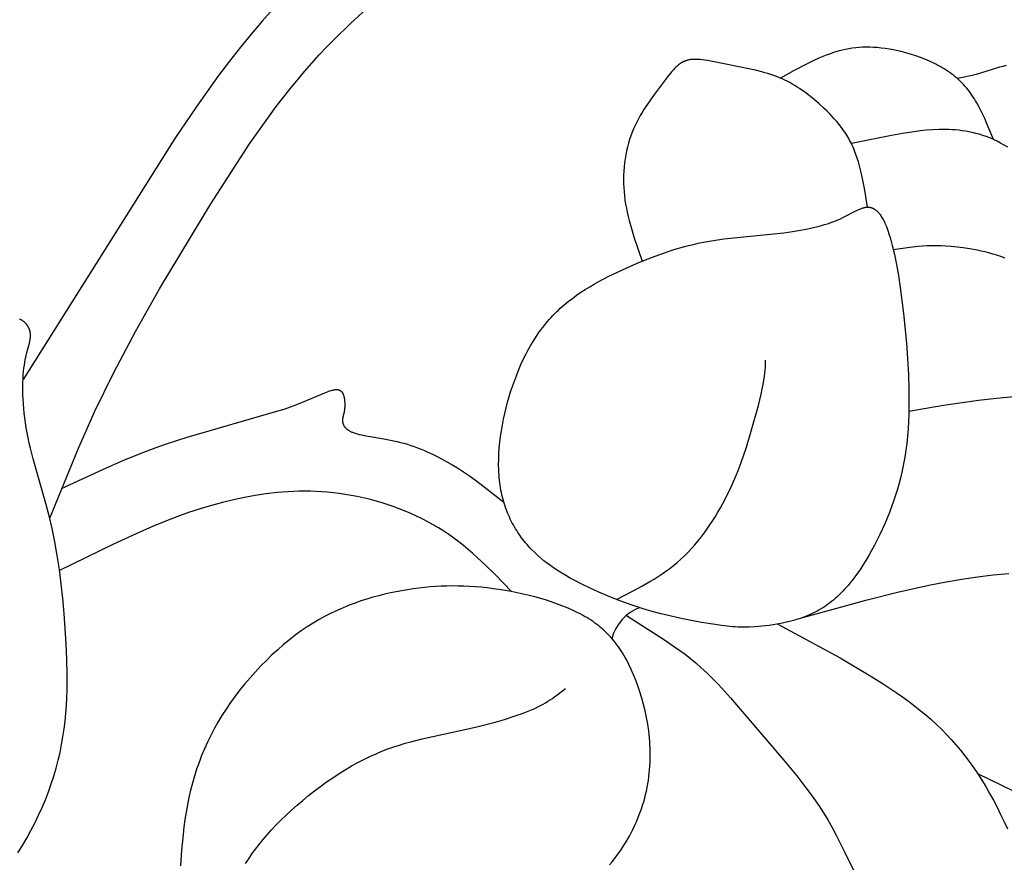
# Model space of a CAD drawing. Extents: x -178 to 186, y -187 to 188.
# Drawn here: x -51 to -12, y -95 to -62 of the extents above; entities that cross this region are included whole.
import ezdxf

# ---------------------------------------------------------------- set-up
doc = ezdxf.new("R2010")
doc.units = 0
doc.header["$MEASUREMENT"] = 0
doc.layers.add('LAYER_1', color=7, linetype='CONTINUOUS')

msp = doc.modelspace()

# ---------------------------------------------------------------- linework, layer by layer
at = {"layer": 'LAYER_1', "color": 5}
for points in [[(-40.856, -61.197), (-41.294, -61.688), (-41.732, -62.201), (-42.169, -62.734), (-42.606, -63.29), (-43.043, -63.867), (-43.921, -65.088), (-44.804, -66.396), (-50.885, -76.054)], [(-49.817, -81.62), (-48.66, -78.806), (-48.001, -77.333), (-47.246, -75.779), (-46.374, -74.131), (-45.411, -72.423), (-43.352, -69.009), (-42.319, -67.389), (-41.799, -66.609), (-41.271, -65.851), (-40.732, -65.114), (-40.178, -64.399), (-39.604, -63.707), (-39.309, -63.37), (-39.007, -63.038), (-38.699, -62.713), (-38.386, -62.394), (-37.75, -61.778), (-37.111, -61.195)], [(-11.974, -66.432), (-12.249, -65.758), (-12.322, -65.593), (-12.397, -65.429), (-12.476, -65.268), (-12.558, -65.11), (-12.645, -64.954), (-12.69, -64.878), (-12.737, -64.802), (-12.785, -64.727), (-12.834, -64.654), (-12.885, -64.581), (-12.937, -64.51), (-12.991, -64.44), (-13.047, -64.371), (-13.105, -64.303), (-13.164, -64.236), (-13.225, -64.171), (-13.288, -64.107), (-13.354, -64.045), (-13.421, -63.984), (-13.49, -63.925), (-13.562, -63.867), (-13.636, -63.81), (-13.711, -63.756), (-13.788, -63.702), (-13.867, -63.651), (-13.948, -63.6), (-14.029, -63.552), (-14.112, -63.504), (-14.197, -63.458), (-14.282, -63.414), (-14.369, -63.371), (-14.544, -63.29), (-14.723, -63.214), (-14.903, -63.144), (-15.084, -63.079), (-15.266, -63.021), (-15.447, -62.968), (-15.626, -62.92), (-15.803, -62.878), (-15.977, -62.841), (-16.147, -62.809), (-16.313, -62.783), (-16.473, -62.762), (-16.63, -62.746), (-16.782, -62.736), (-16.931, -62.73), (-17.077, -62.728), (-17.22, -62.732), (-17.36, -62.74), (-17.497, -62.753), (-17.633, -62.77), (-17.767, -62.791), (-17.9, -62.817), (-18.031, -62.846), (-18.162, -62.88), (-18.292, -62.918), (-18.422, -62.959), (-18.552, -63.004), (-18.682, -63.053), (-18.813, -63.104), (-18.943, -63.159), (-19.205, -63.277), (-19.467, -63.404), (-19.992, -63.679), (-20.518, -63.969)], [(-17.03, -69.143), (-17.136, -68.468), (-17.196, -68.135), (-17.263, -67.808), (-17.301, -67.647), (-17.342, -67.488), (-17.386, -67.332), (-17.434, -67.178), (-17.486, -67.027), (-17.542, -66.88), (-17.572, -66.807), (-17.603, -66.735), (-17.635, -66.664), (-17.669, -66.594), (-17.704, -66.525), (-17.74, -66.457), (-17.778, -66.39), (-17.816, -66.324), (-17.856, -66.259), (-17.897, -66.195), (-17.982, -66.069), (-18.071, -65.947), (-18.162, -65.828), (-18.257, -65.713), (-18.354, -65.602), (-18.453, -65.494), (-18.553, -65.389), (-18.655, -65.288), (-18.757, -65.191), (-18.962, -65.005), (-19.164, -64.833), (-19.361, -64.673), (-19.555, -64.526), (-19.652, -64.456), (-19.748, -64.39), (-19.845, -64.326), (-19.942, -64.265), (-20.041, -64.207), (-20.14, -64.151), (-20.241, -64.097), (-20.344, -64.047), (-20.449, -63.998), (-20.557, -63.952), (-20.667, -63.908), (-20.781, -63.867), (-20.898, -63.827), (-21.018, -63.789), (-21.14, -63.753), (-21.265, -63.719), (-21.519, -63.656), (-21.777, -63.598), (-23.237, -63.306), (-23.444, -63.268), (-23.543, -63.252), (-23.64, -63.239), (-23.733, -63.228), (-23.779, -63.224), (-23.824, -63.221), (-23.868, -63.219), (-23.911, -63.218), (-23.954, -63.218), (-23.995, -63.219), (-24.037, -63.221), (-24.077, -63.224), (-24.117, -63.228), (-24.155, -63.234), (-24.175, -63.237), (-24.194, -63.241), (-24.212, -63.245), (-24.231, -63.249), (-24.249, -63.254), (-24.268, -63.259), (-24.286, -63.264), (-24.304, -63.27), (-24.321, -63.276), (-24.339, -63.283), (-24.356, -63.29), (-24.373, -63.297), (-24.39, -63.304), (-24.407, -63.312), (-24.424, -63.321), (-24.441, -63.329), (-24.457, -63.338), (-24.473, -63.347), (-24.489, -63.357), (-24.505, -63.367), (-24.521, -63.377), (-24.537, -63.388), (-24.568, -63.41), (-24.599, -63.434), (-24.63, -63.459), (-24.66, -63.485), (-24.69, -63.512), (-24.72, -63.54), (-24.75, -63.57), (-24.779, -63.601), (-24.808, -63.633), (-24.867, -63.7), (-24.926, -63.771), (-25.047, -63.924), (-25.601, -64.668), (-25.756, -64.883), (-25.912, -65.11), (-25.988, -65.228), (-26.063, -65.349), (-26.137, -65.473), (-26.208, -65.6), (-26.277, -65.731), (-26.342, -65.865), (-26.404, -66.002), (-26.462, -66.143), (-26.516, -66.287), (-26.565, -66.434), (-26.61, -66.584), (-26.65, -66.736), (-26.686, -66.891), (-26.717, -67.049), (-26.743, -67.208), (-26.765, -67.369), (-26.782, -67.531), (-26.795, -67.695), (-26.803, -67.859), (-26.806, -68.025), (-26.804, -68.191), (-26.797, -68.357), (-26.786, -68.523), (-26.77, -68.69), (-26.749, -68.855), (-26.723, -69.021), (-26.693, -69.186), (-26.66, -69.35), (-26.622, -69.514), (-26.581, -69.679), (-26.491, -70.006), (-26.391, -70.332), (-26.056, -71.309)], [(-11.463, -63.464), (-11.599, -63.498), (-11.73, -63.533), (-12.499, -63.77), (-12.669, -63.818), (-12.822, -63.859), (-12.959, -63.892), (-13.085, -63.92), (-13.421, -63.984)], [(-11.394, -66.739), (-11.539, -66.653), (-11.685, -66.573), (-11.83, -66.499), (-11.974, -66.432), (-12.118, -66.37), (-12.26, -66.315), (-12.402, -66.266), (-12.542, -66.222), (-12.681, -66.184), (-12.82, -66.15), (-12.957, -66.122), (-13.093, -66.097), (-13.229, -66.077), (-13.363, -66.061), (-13.497, -66.049), (-13.63, -66.04), (-13.761, -66.035), (-13.892, -66.032), (-14.022, -66.032), (-14.151, -66.034), (-14.407, -66.045), (-14.659, -66.063), (-14.907, -66.088), (-15.15, -66.118), (-15.621, -66.189), (-16.068, -66.269), (-17.669, -66.594)], [(-11.509, -71.186), (-11.671, -71.126), (-11.833, -71.072), (-11.995, -71.024), (-12.155, -70.98), (-12.314, -70.941), (-12.47, -70.906), (-12.622, -70.875), (-12.914, -70.822), (-13.184, -70.779), (-13.434, -70.746), (-13.665, -70.721), (-13.882, -70.704), (-14.085, -70.695), (-14.278, -70.691), (-14.462, -70.693), (-14.641, -70.699), (-14.817, -70.71), (-14.99, -70.724), (-15.329, -70.759), (-15.991, -70.85)], [(-51.09, -95.047), (-50.91, -94.753), (-50.737, -94.455), (-50.571, -94.152), (-50.414, -93.846), (-50.264, -93.537), (-50.123, -93.225), (-49.991, -92.911), (-49.868, -92.595), (-49.754, -92.279), (-49.651, -91.962), (-49.557, -91.645), (-49.474, -91.328), (-49.402, -91.012), (-49.338, -90.697), (-49.284, -90.383), (-49.239, -90.069), (-49.201, -89.756), (-49.171, -89.443), (-49.148, -89.131), (-49.131, -88.82), (-49.12, -88.509), (-49.114, -87.89), (-49.126, -87.273), (-49.151, -86.659), (-49.231, -85.441), (-49.286, -84.841), (-49.351, -84.251), (-49.426, -83.673), (-49.513, -83.11), (-49.611, -82.562), (-49.72, -82.034), (-49.84, -81.526), (-49.969, -81.037), (-50.483, -79.237), (-50.592, -78.816), (-50.642, -78.608), (-50.686, -78.403), (-50.726, -78.199), (-50.761, -77.996), (-50.792, -77.796), (-50.818, -77.599), (-50.84, -77.405), (-50.858, -77.215), (-50.873, -77.029), (-50.883, -76.847), (-50.889, -76.67), (-50.893, -76.498), (-50.893, -76.332), (-50.89, -76.172), (-50.883, -76.019), (-50.875, -75.873), (-50.863, -75.734), (-50.849, -75.602), (-50.833, -75.48), (-50.814, -75.364), (-50.795, -75.256), (-50.774, -75.155), (-50.73, -74.971), (-50.631, -74.594), (-50.617, -74.528), (-50.61, -74.496), (-50.604, -74.465), (-50.599, -74.434), (-50.595, -74.404), (-50.592, -74.374), (-50.589, -74.344), (-50.588, -74.314), (-50.587, -74.284), (-50.587, -74.269), (-50.588, -74.255), (-50.588, -74.24), (-50.589, -74.225), (-50.591, -74.21), (-50.592, -74.196), (-50.594, -74.181), (-50.596, -74.166), (-50.598, -74.152), (-50.601, -74.137), (-50.604, -74.123), (-50.608, -74.108), (-50.611, -74.094), (-50.615, -74.079), (-50.62, -74.065), (-50.625, -74.051), (-50.63, -74.037), (-50.635, -74.023), (-50.641, -74.009), (-50.647, -73.995), (-50.654, -73.981), (-50.661, -73.967), (-50.668, -73.953), (-50.676, -73.94), (-50.684, -73.926), (-50.692, -73.913), (-50.701, -73.899), (-50.71, -73.886), (-50.72, -73.873), (-50.73, -73.86), (-50.741, -73.847), (-50.752, -73.835), (-50.763, -73.822), (-50.775, -73.809), (-50.788, -73.797), (-50.8, -73.785), (-50.814, -73.773), (-50.827, -73.761), (-50.841, -73.749), (-50.856, -73.737), (-50.871, -73.725), (-50.887, -73.714), (-50.903, -73.703), (-50.92, -73.692), (-50.937, -73.681), (-50.954, -73.67), (-50.972, -73.659), (-50.991, -73.649), (-51.01, -73.639), (-51.03, -73.628)], [(-27.095, -84.875), (-26.414, -84.531), (-26.078, -84.351), (-25.747, -84.163), (-25.584, -84.065), (-25.422, -83.963), (-25.263, -83.858), (-25.106, -83.748), (-24.951, -83.634), (-24.799, -83.515), (-24.65, -83.392), (-24.504, -83.262), (-24.361, -83.127), (-24.221, -82.986), (-24.085, -82.841), (-23.952, -82.691), (-23.823, -82.536), (-23.697, -82.378), (-23.575, -82.217), (-23.456, -82.053), (-23.342, -81.887), (-23.231, -81.719), (-23.124, -81.55), (-23.021, -81.379), (-22.921, -81.208), (-22.826, -81.037), (-22.649, -80.697), (-22.487, -80.36), (-22.342, -80.03), (-22.209, -79.705), (-22.09, -79.385), (-21.98, -79.073), (-21.88, -78.767), (-21.7, -78.176), (-21.401, -77.102), (-21.287, -76.643), (-21.242, -76.438), (-21.204, -76.252), (-21.174, -76.086), (-21.151, -75.937), (-21.135, -75.804), (-21.124, -75.683), (-21.118, -75.573), (-21.114, -75.47), (-21.113, -75.277)], [(-49.338, -80.432), (-47.655, -79.649), (-46.814, -79.282), (-45.973, -78.944), (-45.553, -78.788), (-45.134, -78.641), (-44.307, -78.372), (-40.706, -77.334), (-40.421, -77.243), (-40.155, -77.152), (-39.907, -77.06), (-39.677, -76.97), (-38.785, -76.588), (-38.718, -76.561), (-38.655, -76.538), (-38.596, -76.517), (-38.541, -76.5), (-38.515, -76.492), (-38.489, -76.486), (-38.464, -76.48), (-38.441, -76.475), (-38.418, -76.471), (-38.395, -76.467), (-38.374, -76.464), (-38.353, -76.463), (-38.343, -76.462), (-38.333, -76.462), (-38.324, -76.461), (-38.314, -76.461), (-38.305, -76.461), (-38.296, -76.462), (-38.287, -76.462), (-38.278, -76.463), (-38.27, -76.464), (-38.261, -76.465), (-38.253, -76.466), (-38.245, -76.468), (-38.237, -76.47), (-38.229, -76.472), (-38.222, -76.474), (-38.214, -76.476), (-38.207, -76.479), (-38.2, -76.481), (-38.193, -76.484), (-38.186, -76.487), (-38.179, -76.491), (-38.173, -76.494), (-38.166, -76.498), (-38.16, -76.502), (-38.154, -76.506), (-38.148, -76.51), (-38.142, -76.515), (-38.136, -76.52), (-38.131, -76.525), (-38.125, -76.53), (-38.12, -76.535), (-38.115, -76.54), (-38.11, -76.546), (-38.105, -76.552), (-38.1, -76.558), (-38.095, -76.564), (-38.09, -76.571), (-38.086, -76.578), (-38.082, -76.585), (-38.077, -76.592), (-38.073, -76.599), (-38.069, -76.606), (-38.065, -76.614), (-38.061, -76.622), (-38.057, -76.63), (-38.054, -76.638), (-38.047, -76.655), (-38.04, -76.673), (-38.034, -76.691), (-38.028, -76.71), (-38.023, -76.729), (-38.018, -76.749), (-38.013, -76.769), (-38.009, -76.79), (-38.005, -76.811), (-38.001, -76.832), (-37.998, -76.854), (-37.993, -76.898), (-37.989, -76.942), (-37.986, -76.988), (-37.985, -77.033), (-37.985, -77.078), (-37.986, -77.123), (-37.988, -77.167), (-37.992, -77.21), (-37.996, -77.251), (-38.002, -77.291), (-38.008, -77.329), (-38.015, -77.366), (-38.059, -77.565), (-38.065, -77.595), (-38.067, -77.61), (-38.069, -77.625), (-38.071, -77.64), (-38.073, -77.655), (-38.074, -77.67), (-38.074, -77.685), (-38.075, -77.7), (-38.075, -77.715), (-38.074, -77.73), (-38.073, -77.745), (-38.071, -77.76), (-38.07, -77.767), (-38.069, -77.775), (-38.068, -77.783), (-38.066, -77.79), (-38.064, -77.798), (-38.063, -77.806), (-38.061, -77.813), (-38.058, -77.821), (-38.056, -77.829), (-38.054, -77.837), (-38.051, -77.845), (-38.048, -77.852), (-38.045, -77.86), (-38.042, -77.868), (-38.038, -77.876), (-38.035, -77.884), (-38.031, -77.891), (-38.027, -77.899), (-38.022, -77.907), (-38.018, -77.915), (-38.013, -77.923), (-38.008, -77.93), (-38.003, -77.938), (-37.997, -77.946), (-37.992, -77.954), (-37.986, -77.961), (-37.979, -77.969), (-37.973, -77.977), (-37.966, -77.984), (-37.959, -77.992), (-37.952, -78), (-37.944, -78.007), (-37.937, -78.015), (-37.928, -78.022), (-37.92, -78.03), (-37.911, -78.037), (-37.902, -78.045), (-37.893, -78.052), (-37.883, -78.059), (-37.873, -78.067), (-37.863, -78.074), (-37.853, -78.081), (-37.83, -78.095), (-37.807, -78.109), (-37.782, -78.123), (-37.756, -78.137), (-37.728, -78.15), (-37.699, -78.163), (-37.668, -78.176), (-37.636, -78.189), (-37.602, -78.201), (-37.566, -78.213), (-37.529, -78.224), (-37.49, -78.236), (-37.407, -78.257), (-37.318, -78.277), (-37.121, -78.315), (-36.416, -78.435), (-36.154, -78.485), (-35.885, -78.544), (-35.749, -78.578), (-35.612, -78.615), (-35.474, -78.656), (-35.337, -78.7), (-35.2, -78.748), (-35.062, -78.798), (-34.925, -78.852), (-34.789, -78.909), (-34.653, -78.968), (-34.517, -79.03), (-34.249, -79.161), (-33.984, -79.301), (-33.724, -79.449), (-33.47, -79.603), (-33.222, -79.763), (-32.98, -79.927), (-32.743, -80.096), (-32.511, -80.268), (-31.605, -80.975)], [(-15.365, -77.33), (-13.972, -77.091), (-12.567, -76.884), (-11.857, -76.801), (-11.14, -76.739)], [(-31.292, -84.567), (-31.971, -83.871), (-32.317, -83.53), (-32.672, -83.198), (-32.853, -83.035), (-33.036, -82.876), (-33.224, -82.721), (-33.415, -82.569), (-33.609, -82.422), (-33.809, -82.279), (-34.013, -82.141), (-34.221, -82.009), (-34.435, -81.882), (-34.654, -81.76), (-34.878, -81.644), (-35.105, -81.534), (-35.336, -81.43), (-35.569, -81.332), (-35.806, -81.239), (-36.044, -81.152), (-36.284, -81.071), (-36.525, -80.995), (-36.766, -80.926), (-37.008, -80.862), (-37.25, -80.804), (-37.491, -80.752), (-37.731, -80.706), (-37.969, -80.666), (-38.205, -80.631), (-38.439, -80.603), (-38.671, -80.58), (-38.901, -80.562), (-39.13, -80.55), (-39.358, -80.542), (-39.583, -80.54), (-39.808, -80.542), (-40.031, -80.549), (-40.254, -80.561), (-40.475, -80.576), (-40.696, -80.596), (-41.135, -80.646), (-41.573, -80.711), (-42.01, -80.788), (-42.448, -80.879), (-42.889, -80.985), (-43.334, -81.105), (-43.786, -81.24), (-44.247, -81.393), (-44.718, -81.562), (-45.201, -81.749), (-45.697, -81.954), (-46.206, -82.175), (-47.254, -82.658), (-49.42, -83.716)], [(-19.615, -85.601), (-17.042, -84.897), (-15.764, -84.578), (-14.497, -84.299), (-13.868, -84.178), (-13.241, -84.071), (-12.614, -83.977), (-11.986, -83.898), (-11.355, -83.834)], [(-27.37, -95.528), (-27.268, -95.404), (-27.169, -95.279), (-27.073, -95.153), (-26.981, -95.025), (-26.892, -94.896), (-26.807, -94.766), (-26.725, -94.635), (-26.646, -94.502), (-26.571, -94.369), (-26.499, -94.235), (-26.43, -94.1), (-26.364, -93.963), (-26.302, -93.826), (-26.243, -93.689), (-26.188, -93.55), (-26.135, -93.411), (-26.086, -93.272), (-26.041, -93.131), (-25.998, -92.99), (-25.959, -92.849), (-25.923, -92.708), (-25.89, -92.565), (-25.86, -92.423), (-25.834, -92.281), (-25.811, -92.138), (-25.791, -91.995), (-25.774, -91.852), (-25.76, -91.709), (-25.75, -91.565), (-25.742, -91.423), (-25.737, -91.28), (-25.736, -91.137), (-25.737, -90.995), (-25.741, -90.853), (-25.747, -90.712), (-25.756, -90.571), (-25.767, -90.432), (-25.798, -90.154), (-25.837, -89.88), (-25.885, -89.611), (-25.94, -89.346), (-26.003, -89.087), (-26.072, -88.834), (-26.147, -88.589), (-26.228, -88.35), (-26.314, -88.12), (-26.403, -87.899), (-26.496, -87.688), (-26.593, -87.486), (-26.692, -87.294), (-26.744, -87.202), (-26.796, -87.112), (-26.849, -87.024), (-26.903, -86.938), (-26.959, -86.855), (-27.015, -86.773), (-27.073, -86.694), (-27.132, -86.617), (-27.192, -86.541), (-27.253, -86.468), (-27.316, -86.396), (-27.38, -86.326), (-27.446, -86.258), (-27.513, -86.191), (-27.582, -86.127), (-27.653, -86.063), (-27.725, -86.002), (-27.798, -85.941), (-27.874, -85.883), (-27.951, -85.825), (-28.03, -85.769), (-28.111, -85.715), (-28.193, -85.661), (-28.278, -85.609), (-28.365, -85.558), (-28.453, -85.508), (-28.544, -85.459), (-28.637, -85.411), (-28.829, -85.318), (-29.029, -85.229), (-29.237, -85.144), (-29.451, -85.063), (-29.671, -84.986), (-29.896, -84.913), (-30.126, -84.844), (-30.359, -84.779), (-30.595, -84.718), (-30.834, -84.662), (-31.075, -84.61), (-31.316, -84.563), (-31.558, -84.52), (-31.799, -84.481), (-32.039, -84.447), (-32.277, -84.418), (-32.513, -84.393), (-32.747, -84.373), (-32.978, -84.357), (-33.208, -84.346), (-33.437, -84.34), (-33.664, -84.338), (-33.89, -84.341), (-34.115, -84.349), (-34.341, -84.361), (-34.565, -84.377), (-34.79, -84.398), (-35.016, -84.424), (-35.242, -84.454), (-35.469, -84.489), (-35.697, -84.528), (-35.926, -84.571), (-36.157, -84.619), (-36.39, -84.672), (-36.624, -84.73), (-36.86, -84.794), (-37.096, -84.864), (-37.334, -84.94), (-37.572, -85.023), (-37.811, -85.113), (-38.05, -85.211), (-38.29, -85.317), (-38.53, -85.431), (-38.77, -85.554), (-39.01, -85.687), (-39.25, -85.829), (-39.49, -85.98), (-39.729, -86.143), (-39.967, -86.316), (-40.204, -86.499), (-40.44, -86.692), (-40.673, -86.894), (-40.903, -87.104), (-41.129, -87.322), (-41.352, -87.547), (-41.569, -87.779), (-41.782, -88.017), (-41.988, -88.26), (-42.188, -88.508), (-42.381, -88.761), (-42.567, -89.017), (-42.744, -89.276), (-42.912, -89.538), (-43.071, -89.801), (-43.22, -90.066), (-43.36, -90.332), (-43.49, -90.6), (-43.611, -90.87), (-43.724, -91.141), (-43.828, -91.415), (-43.924, -91.691), (-44.012, -91.97), (-44.092, -92.251), (-44.166, -92.535), (-44.232, -92.822), (-44.292, -93.113), (-44.345, -93.406), (-44.393, -93.703), (-44.435, -94.004), (-44.471, -94.308), (-44.529, -94.929), (-44.565, -95.562)], [(-26.692, -85.522), (-25.164, -86.505), (-24.76, -86.778), (-24.552, -86.924), (-24.341, -87.079), (-24.127, -87.245), (-23.909, -87.423), (-23.688, -87.616), (-23.462, -87.824), (-23.233, -88.05), (-22.999, -88.293), (-22.517, -88.822), (-20.387, -91.313), (-19.86, -91.956), (-19.615, -92.268), (-19.385, -92.571), (-19.173, -92.864), (-18.976, -93.15), (-18.792, -93.435), (-18.615, -93.724), (-18.444, -94.023), (-18.275, -94.335), (-17.926, -95.024), (-17.55, -95.815)], [(-20.62, -85.868), (-18.123, -87.226), (-16.952, -87.913), (-16.4, -88.261), (-15.875, -88.611), (-15.623, -88.788), (-15.38, -88.965), (-15.143, -89.145), (-14.913, -89.327), (-14.69, -89.512), (-14.474, -89.7), (-14.263, -89.892), (-14.059, -90.088), (-13.86, -90.289), (-13.667, -90.495), (-13.478, -90.707), (-13.295, -90.924), (-13.116, -91.149), (-12.941, -91.38), (-12.77, -91.62), (-12.603, -91.867), (-12.44, -92.123), (-12.28, -92.386), (-12.125, -92.657), (-11.973, -92.933), (-11.826, -93.215), (-11.684, -93.502), (-11.547, -93.792), (-11.415, -94.085)], [(-41.959, -95.466), (-41.835, -95.276), (-41.705, -95.085), (-41.566, -94.894), (-41.419, -94.702), (-41.263, -94.509), (-41.098, -94.314), (-40.922, -94.119), (-40.735, -93.922), (-40.539, -93.724), (-40.333, -93.525), (-40.119, -93.328), (-39.898, -93.132), (-39.67, -92.938), (-39.437, -92.747), (-39.199, -92.56), (-38.956, -92.377), (-38.711, -92.2), (-38.463, -92.028), (-38.213, -91.864), (-37.963, -91.708), (-37.713, -91.559), (-37.465, -91.421), (-37.218, -91.292), (-36.974, -91.173), (-36.732, -91.065), (-36.493, -90.966), (-36.257, -90.876), (-36.022, -90.793), (-35.791, -90.718), (-35.561, -90.648), (-35.334, -90.585), (-34.884, -90.472), (-32.739, -89.999), (-31.949, -89.795), (-31.58, -89.688), (-31.234, -89.58), (-30.915, -89.47), (-30.766, -89.415), (-30.624, -89.359), (-30.491, -89.303), (-30.366, -89.247), (-30.248, -89.19), (-30.136, -89.134), (-30.031, -89.077), (-29.931, -89.02), (-29.837, -88.963), (-29.747, -88.906), (-29.661, -88.849), (-29.579, -88.791), (-29.424, -88.677), (-29.134, -88.446)], [(-10.699, -92.795), (-12.603, -91.867)]]:
    msp.add_lwpolyline(points, dxfattribs=at)
msp.add_lwpolyline([(-23.127, -85.89), (-23.675, -85.803), (-24.29, -85.688), (-24.618, -85.619), (-24.956, -85.541), (-25.303, -85.454), (-25.656, -85.357), (-26.014, -85.251), (-26.374, -85.135), (-26.734, -85.009), (-27.094, -84.875), (-27.45, -84.733), (-27.802, -84.584), (-28.147, -84.427), (-28.484, -84.264), (-28.81, -84.095), (-28.97, -84.008), (-29.126, -83.918), (-29.279, -83.827), (-29.429, -83.733), (-29.576, -83.636), (-29.72, -83.536), (-29.86, -83.433), (-29.997, -83.327), (-30.129, -83.218), (-30.258, -83.105), (-30.383, -82.988), (-30.504, -82.867), (-30.563, -82.805), (-30.62, -82.741), (-30.677, -82.677), (-30.733, -82.612), (-30.787, -82.545), (-30.84, -82.477), (-30.893, -82.408), (-30.944, -82.338), (-30.993, -82.267), (-31.042, -82.194), (-31.089, -82.12), (-31.135, -82.046), (-31.18, -81.97), (-31.224, -81.892), (-31.266, -81.814), (-31.307, -81.734), (-31.346, -81.654), (-31.384, -81.572), (-31.42, -81.489), (-31.455, -81.404), (-31.489, -81.319), (-31.521, -81.232), (-31.552, -81.144), (-31.58, -81.055), (-31.608, -80.965), (-31.634, -80.873), (-31.658, -80.781), (-31.68, -80.687), (-31.701, -80.592), (-31.72, -80.495), (-31.738, -80.398), (-31.754, -80.299), (-31.768, -80.199), (-31.78, -80.098), (-31.79, -79.996), (-31.799, -79.893), (-31.805, -79.788), (-31.81, -79.682), (-31.815, -79.467), (-31.812, -79.248), (-31.803, -79.026), (-31.787, -78.801), (-31.765, -78.574), (-31.737, -78.345), (-31.703, -78.115), (-31.663, -77.885), (-31.618, -77.654), (-31.568, -77.424), (-31.513, -77.194), (-31.453, -76.967), (-31.389, -76.741), (-31.32, -76.518), (-31.248, -76.297), (-31.171, -76.081), (-31.091, -75.868), (-31.007, -75.659), (-30.918, -75.454), (-30.825, -75.253), (-30.728, -75.056), (-30.627, -74.863), (-30.521, -74.675), (-30.41, -74.491), (-30.294, -74.313), (-30.174, -74.138), (-30.048, -73.969), (-29.918, -73.805), (-29.851, -73.725), (-29.782, -73.646), (-29.713, -73.568), (-29.642, -73.492), (-29.569, -73.417), (-29.495, -73.344), (-29.42, -73.272), (-29.344, -73.201), (-29.187, -73.063), (-29.025, -72.931), (-28.859, -72.803), (-28.689, -72.68), (-28.516, -72.561), (-28.339, -72.447), (-28.16, -72.337), (-27.978, -72.23), (-27.794, -72.127), (-27.421, -71.931), (-27.045, -71.747), (-26.668, -71.573), (-26.293, -71.408), (-25.919, -71.253), (-25.544, -71.107), (-25.168, -70.972), (-24.787, -70.848), (-24.401, -70.736), (-24.205, -70.685), (-24.007, -70.638), (-23.808, -70.594), (-23.606, -70.553), (-23.195, -70.482), (-22.778, -70.422), (-20.382, -70.173), (-20.037, -70.126), (-19.715, -70.074), (-19.414, -70.016), (-19.134, -69.952), (-19.001, -69.918), (-18.873, -69.883), (-18.75, -69.847), (-18.632, -69.81), (-18.519, -69.772), (-18.409, -69.732), (-18.305, -69.691), (-18.204, -69.649), (-18.108, -69.607), (-18.016, -69.563), (-17.466, -69.28), (-17.399, -69.248), (-17.366, -69.233), (-17.333, -69.219), (-17.301, -69.206), (-17.27, -69.195), (-17.239, -69.184), (-17.208, -69.174), (-17.177, -69.166), (-17.162, -69.162), (-17.147, -69.158), (-17.133, -69.155), (-17.118, -69.153), (-17.103, -69.15), (-17.088, -69.148), (-17.074, -69.146), (-17.059, -69.145), (-17.045, -69.144), (-17.03, -69.143), (-17.016, -69.143), (-17.002, -69.143), (-16.987, -69.144), (-16.973, -69.145), (-16.959, -69.146), (-16.945, -69.148), (-16.931, -69.15), (-16.917, -69.153), (-16.903, -69.156), (-16.889, -69.159), (-16.875, -69.163), (-16.861, -69.167), (-16.848, -69.172), (-16.834, -69.177), (-16.82, -69.183), (-16.807, -69.189), (-16.793, -69.195), (-16.78, -69.202), (-16.766, -69.21), (-16.753, -69.217), (-16.739, -69.226), (-16.726, -69.234), (-16.713, -69.244), (-16.7, -69.253), (-16.686, -69.264), (-16.673, -69.274), (-16.66, -69.286), (-16.647, -69.297), (-16.634, -69.31), (-16.621, -69.322), (-16.608, -69.335), (-16.596, -69.349), (-16.583, -69.363), (-16.57, -69.378), (-16.557, -69.393), (-16.545, -69.409), (-16.52, -69.442), (-16.495, -69.478), (-16.47, -69.515), (-16.445, -69.555), (-16.421, -69.597), (-16.396, -69.642), (-16.372, -69.688), (-16.348, -69.737), (-16.325, -69.789), (-16.301, -69.843), (-16.278, -69.899), (-16.254, -69.958), (-16.208, -70.083), (-16.163, -70.219), (-16.118, -70.364), (-16.074, -70.52), (-16.031, -70.686), (-15.946, -71.048), (-15.865, -71.448), (-15.787, -71.886), (-15.713, -72.361), (-15.576, -73.416), (-15.459, -74.598), (-15.414, -75.22), (-15.381, -75.853), (-15.362, -76.488), (-15.361, -77.118), (-15.368, -77.428), (-15.38, -77.734), (-15.398, -78.035), (-15.422, -78.33), (-15.453, -78.618), (-15.489, -78.898), (-15.531, -79.173), (-15.579, -79.441), (-15.633, -79.703), (-15.692, -79.959), (-15.756, -80.21), (-15.825, -80.456), (-15.899, -80.697), (-15.978, -80.934), (-16.061, -81.166), (-16.148, -81.395), (-16.239, -81.62), (-16.333, -81.842), (-16.533, -82.277), (-16.746, -82.702), (-16.858, -82.91), (-16.973, -83.114), (-17.091, -83.313), (-17.212, -83.508), (-17.337, -83.698), (-17.466, -83.882), (-17.598, -84.059), (-17.734, -84.23), (-17.804, -84.313), (-17.874, -84.394), (-17.945, -84.472), (-18.017, -84.549), (-18.09, -84.624), (-18.164, -84.697), (-18.239, -84.768), (-18.315, -84.836), (-18.392, -84.902), (-18.47, -84.966), (-18.549, -85.027), (-18.629, -85.086), (-18.71, -85.143), (-18.792, -85.196), (-18.874, -85.248), (-18.958, -85.297), (-19.042, -85.344), (-19.127, -85.388), (-19.212, -85.43), (-19.298, -85.471), (-19.383, -85.509), (-19.47, -85.545), (-19.556, -85.579), (-19.642, -85.611), (-19.729, -85.642), (-19.815, -85.671), (-19.987, -85.723), (-20.158, -85.769), (-20.327, -85.809), (-20.493, -85.844), (-20.655, -85.874), (-20.813, -85.899), (-20.967, -85.921), (-21.258, -85.953), (-21.523, -85.976), (-21.767, -85.988), (-21.883, -85.991), (-21.996, -85.991), (-22.107, -85.99), (-22.216, -85.986), (-22.325, -85.981), (-22.433, -85.973), (-22.653, -85.952), (-22.883, -85.924)], close=True, dxfattribs=at)
msp.add_arc((-25.53, -86.893), 1.799, 110.3441, 165.5916, dxfattribs=at)

doc.saveas('drawing.dxf')
